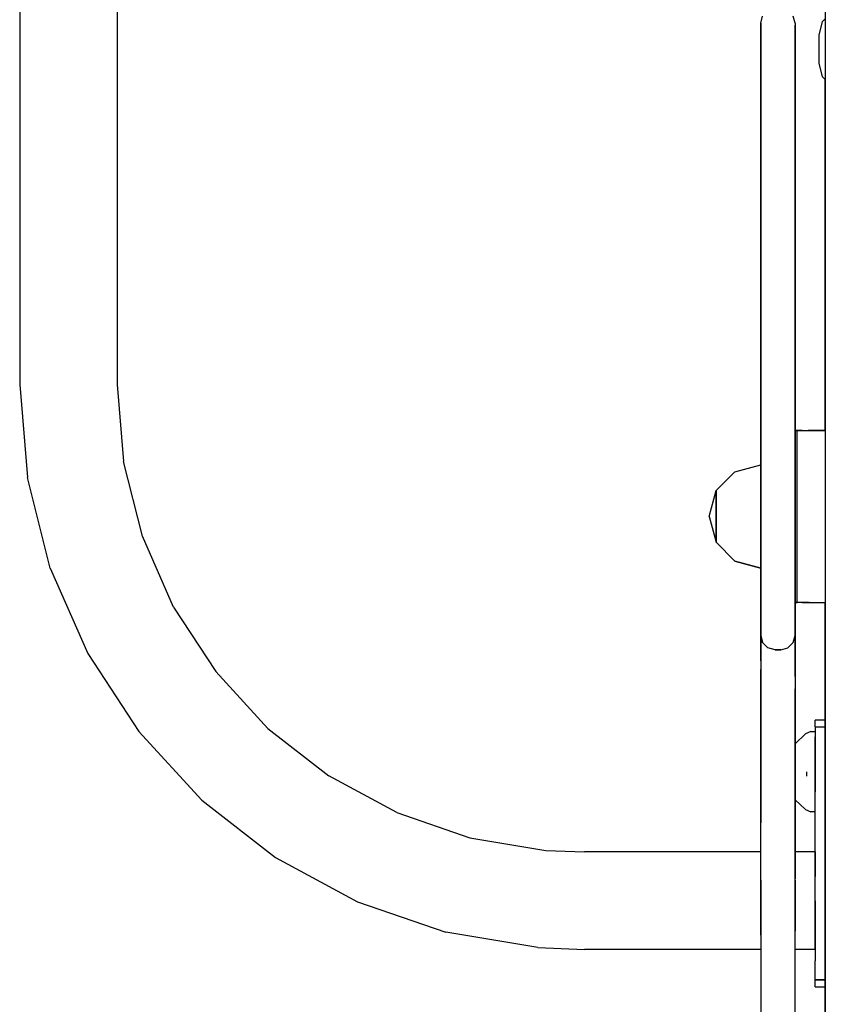
# Model space of a CAD drawing. Extents: x 0 to 42050, y 0 to 29700.
# Drawn here: x 13989 to 14270, y 5940 to 6284 of the extents above; entities that cross this region are included whole.
import ezdxf

# ---------------------------------------------------------------- set-up
doc = ezdxf.new("R2010")
doc.units = 0
doc.header["$LTSCALE"] = 15
doc.layers.add('ITEM', color=131, linetype='CONTINUOUS')

msp = doc.modelspace()

# ---------------------------------------------------------------- linework, layer by layer
at = {"layer": 'ITEM'}
for points in [[(14270.15, 7357.62), (14270.15, 5267.13)], [(14270.15, 7357.62), (14270.15, 5267.13)], [(13989.08, 6656.45), (13989.08, 6156.34)], [(14023.09, 6656.45), (14023.09, 6156.34)], [(14247.61, 6282.37), (14248.28, 6284.87)], [(14259.61, 6282.37), (14258.94, 6284.87)], [(14247.61, 6282.37), (14247.61, 6277.37)], [(14247.61, 6282.37), (14247.61, 6281.7)], [(14247.61, 6281.7), (14247.61, 6282.37)], [(14247.61, 6279.87), (14247.61, 6281.7)], [(14247.61, 6281.7), (14247.61, 6279.87)], [(14259.61, 6282.37), (14259.61, 6277.37)], [(14259.61, 6282.37), (14259.61, 6281.7)], [(14259.61, 6282.37), (14259.61, 6281.7)], [(14259.61, 6279.87), (14259.61, 6281.7)], [(14259.61, 6279.87), (14259.61, 6281.7)], [(14269.08, 6282.82), (14267.87, 6278.32)], [(14270.15, 6283.88), (14269.08, 6282.82)], [(14247.61, 6279.87), (14247.61, 6277.37)], [(14247.61, 6277.37), (14247.61, 6279.87)], [(14259.61, 6279.87), (14259.61, 6277.37)], [(14259.61, 6277.37), (14259.61, 6279.87)], [(14267.87, 6278.32), (14267.87, 6268.32)], [(14247.61, 6073.82), (14247.61, 6277.37)], [(14247.61, 6277.37), (14247.61, 6073.82)], [(14259.61, 6073.82), (14259.61, 6277.37)], [(14259.61, 6277.37), (14259.61, 6073.82)], [(14267.87, 6268.32), (14269.08, 6263.81)], [(14269.08, 6263.81), (14270.15, 6262.75)], [(14270.15, 6262.75), (14270.15, 6140.33)], [(14270.15, 6140.33), (14270.15, 6262.75)], [(14270.15, 6262.75), (14270.15, 6140.33)], [(14270.15, 6140.33), (14270.15, 6262.75)], [(14270.15, 6262.75), (14270.15, 6140.33)], [(14270.15, 6262.75), (14270.15, 6140.33)], [(14270.15, 6262.75), (14270.15, 6140.33)], [(14270.15, 6262.75), (14270.15, 6140.33)], [(13989.08, 6156.34), (13991.77, 6123.9)], [(14023.09, 6156.34), (14025.31, 6129.5)], [(14247.61, 6124.8), (14247.61, 6141.57)], [(14247.61, 6141.57), (14247.61, 6140.58)], [(14247.61, 6137.37), (14247.61, 6140.58)], [(14259.61, 6141.57), (14259.61, 6124.8)], [(14259.61, 6140.58), (14259.61, 6141.57)], [(14259.61, 6137.37), (14259.61, 6140.58)], [(14247.61, 6132.44), (14247.61, 6137.37)], [(14259.61, 6080.32), (14259.61, 6140.33)], [(14259.61, 6140.33), (14260.28, 6140.33)], [(14259.61, 6140.33), (14264.11, 6140.33)], [(14259.61, 6140.33), (14259.61, 6138.05)], [(14259.61, 6140.33), (14259.61, 6138.05)], [(14260.28, 6140.33), (14259.61, 6140.33)], [(14259.61, 6131.54), (14259.61, 6138.05)], [(14259.61, 6131.54), (14259.61, 6138.05)], [(14259.61, 6132.44), (14259.61, 6137.37)], [(14262.11, 6140.33), (14260.28, 6140.33)], [(14260.28, 6080.32), (14260.28, 6140.33)], [(14260.28, 6140.33), (14262.11, 6140.33)], [(14262.11, 6140.33), (14264.61, 6140.33)], [(14262.11, 6140.33), (14264.61, 6140.33)], [(14264.18, 6140.33), (14264.11, 6140.33)], [(14264.11, 6140.33), (14264.18, 6140.33)], [(14264.36, 6140.33), (14264.18, 6140.33)], [(14264.36, 6140.33), (14264.18, 6140.33)], [(14264.36, 6140.33), (14264.61, 6140.33)], [(14264.61, 6140.33), (14264.36, 6140.33)], [(14264.61, 6140.33), (14270.15, 6140.33)], [(14264.61, 6140.33), (14270.15, 6140.33)], [(14270.15, 6140.33), (14264.61, 6140.33)], [(14264.61, 6140.33), (14270.15, 6140.33)], [(14247.61, 6126.57), (14247.61, 6132.44)], [(14259.61, 6132.44), (14259.61, 6126.57)], [(14259.61, 6131.54), (14259.61, 6121.81)], [(14259.61, 6121.81), (14259.61, 6131.54)], [(14031.92, 6103.4), (14025.31, 6129.5)], [(14238.6, 6125.92), (14247.61, 6128.33)], [(14238.6, 6125.92), (14247.61, 6128.33)], [(14247.61, 6125.92), (14247.61, 6128.33)], [(14247.61, 6125.92), (14247.61, 6128.33)], [(14247.61, 6128.33), (14247.61, 6125.92)], [(14247.61, 6125.92), (14247.61, 6128.33)], [(13999.76, 6092.35), (13991.77, 6123.9)], [(14238.6, 6125.92), (14232.01, 6119.33)], [(14232.01, 6119.33), (14238.6, 6125.92)], [(14247.61, 6126.57), (14247.61, 6067.52)], [(14247.61, 6125.92), (14247.61, 6119.33)], [(14247.61, 6125.92), (14247.61, 6119.33)], [(14247.61, 6119.33), (14247.61, 6125.92)], [(14247.61, 6119.33), (14247.61, 6125.92)], [(14247.61, 6124.8), (14247.61, 6122.62)], [(14259.61, 6067.52), (14259.61, 6126.57)], [(14259.61, 6122.62), (14259.61, 6124.8)], [(14247.61, 6122.62), (14247.61, 6117.16)], [(14259.61, 6122.62), (14259.61, 6117.16)], [(14259.61, 6110.33), (14259.61, 6121.81)], [(14259.61, 6121.81), (14259.61, 6110.33)], [(14229.6, 6110.33), (14232.01, 6119.33)], [(14229.6, 6110.33), (14232.01, 6119.33)], [(14232.01, 6118.12), (14232.01, 6119.33)], [(14232.01, 6118.12), (14232.01, 6119.33)], [(14232.01, 6118.12), (14232.01, 6119.33)], [(14232.01, 6119.33), (14232.01, 6118.12)], [(14232.01, 6118.12), (14232.01, 6114.83)], [(14232.01, 6114.83), (14232.01, 6118.12)], [(14232.01, 6114.83), (14232.01, 6118.12)], [(14232.01, 6114.83), (14232.01, 6118.12)], [(14247.61, 6119.33), (14247.61, 6110.33)], [(14247.61, 6110.33), (14247.61, 6119.33)], [(14247.61, 6119.33), (14247.61, 6110.33)], [(14247.61, 6110.33), (14247.61, 6119.33)], [(14247.61, 6117.16), (14247.61, 6109.81)], [(14259.61, 6109.81), (14259.61, 6117.16)], [(14232.01, 6110.33), (14232.01, 6114.83)], [(14232.01, 6110.33), (14232.01, 6114.83)], [(14232.01, 6114.83), (14232.01, 6110.33)], [(14232.01, 6110.33), (14232.01, 6114.83)], [(14247.61, 6115.52), (14247.61, 6116.33)], [(14247.61, 6116.33), (14247.61, 6115.52)], [(14247.61, 6116.33), (14247.61, 6115.52)], [(14247.61, 6115.52), (14247.61, 6116.33)], [(14247.61, 6113.33), (14247.61, 6115.52)], [(14247.61, 6113.33), (14247.61, 6115.52)], [(14247.61, 6113.33), (14247.61, 6115.52)], [(14247.61, 6115.52), (14247.61, 6113.33)], [(14247.61, 6110.33), (14247.61, 6113.33)], [(14247.61, 6113.33), (14247.61, 6110.33)], [(14247.61, 6113.33), (14247.61, 6110.33)], [(14247.61, 6110.33), (14247.61, 6113.33)], [(14259.61, 6115.52), (14259.61, 6116.33)], [(14259.61, 6116.33), (14259.61, 6115.52)], [(14259.61, 6116.33), (14259.61, 6115.52)], [(14259.61, 6115.52), (14259.61, 6116.33)], [(14259.61, 6115.52), (14259.61, 6113.33)], [(14259.61, 6113.33), (14259.61, 6115.52)], [(14259.61, 6115.52), (14259.61, 6113.33)], [(14259.61, 6113.33), (14259.61, 6115.52)], [(14259.61, 6113.33), (14259.61, 6110.33)], [(14259.61, 6110.33), (14259.61, 6113.33)], [(14259.61, 6110.33), (14259.61, 6113.33)], [(14259.61, 6110.33), (14259.61, 6113.33)], [(14229.6, 6110.33), (14232.01, 6101.32)], [(14229.6, 6110.33), (14232.01, 6101.32)], [(14232.01, 6105.82), (14232.01, 6110.33)], [(14232.01, 6110.33), (14232.01, 6105.82)], [(14232.01, 6105.82), (14232.01, 6110.33)], [(14232.01, 6105.82), (14232.01, 6110.33)], [(14247.61, 6107.32), (14247.61, 6110.33)], [(14247.61, 6110.33), (14247.61, 6107.32)], [(14247.61, 6110.33), (14247.61, 6107.32)], [(14247.61, 6110.33), (14247.61, 6107.32)], [(14247.61, 6110.33), (14247.61, 6101.32)], [(14247.61, 6101.32), (14247.61, 6110.33)], [(14247.61, 6110.33), (14247.61, 6101.32)], [(14247.61, 6110.33), (14247.61, 6101.32)], [(14247.61, 6067.52), (14247.61, 6109.81)], [(14259.61, 6098.84), (14259.61, 6110.33)], [(14259.61, 6110.33), (14259.61, 6098.84)], [(14259.61, 6107.32), (14259.61, 6110.33)], [(14259.61, 6107.32), (14259.61, 6110.33)], [(14259.61, 6110.33), (14259.61, 6107.32)], [(14259.61, 6110.33), (14259.61, 6107.32)], [(14259.61, 6067.52), (14259.61, 6109.81)], [(14247.61, 6105.13), (14247.61, 6107.32)], [(14247.61, 6105.13), (14247.61, 6107.32)], [(14247.61, 6105.13), (14247.61, 6107.32)], [(14247.61, 6105.13), (14247.61, 6107.32)], [(14259.61, 6107.32), (14259.61, 6105.13)], [(14259.61, 6105.13), (14259.61, 6107.32)], [(14259.61, 6107.32), (14259.61, 6105.13)], [(14259.61, 6105.13), (14259.61, 6107.32)], [(14042.74, 6078.74), (14031.92, 6103.4)], [(14232.01, 6105.82), (14232.01, 6102.53)], [(14232.01, 6105.82), (14232.01, 6102.53)], [(14232.01, 6105.82), (14232.01, 6102.53)], [(14232.01, 6102.53), (14232.01, 6105.82)], [(14247.61, 6105.13), (14247.61, 6104.32)], [(14247.61, 6104.32), (14247.61, 6105.13)], [(14247.61, 6105.13), (14247.61, 6104.32)], [(14247.61, 6104.32), (14247.61, 6105.13)], [(14259.61, 6104.32), (14259.61, 6105.13)], [(14259.61, 6104.32), (14259.61, 6105.13)], [(14259.61, 6104.32), (14259.61, 6105.13)], [(14259.61, 6105.13), (14259.61, 6104.32)], [(14232.01, 6102.53), (14232.01, 6101.32)], [(14232.01, 6101.32), (14232.01, 6102.53)], [(14232.01, 6102.53), (14232.01, 6101.32)], [(14232.01, 6102.53), (14232.01, 6101.32)], [(14238.6, 6094.73), (14232.01, 6101.32)], [(14232.01, 6101.32), (14238.6, 6094.73)], [(14247.61, 6101.32), (14247.61, 6094.73)], [(14247.61, 6101.32), (14247.61, 6094.73)], [(14247.61, 6094.73), (14247.61, 6101.32)], [(14247.61, 6094.73), (14247.61, 6101.32)], [(14259.61, 6098.84), (14259.61, 6089.11)], [(14259.61, 6089.11), (14259.61, 6098.84)], [(14238.6, 6094.73), (14247.61, 6092.32)], [(14247.61, 6092.32), (14238.6, 6094.73)], [(14247.61, 6094.73), (14247.61, 6092.32)], [(14247.61, 6092.32), (14247.61, 6094.73)], [(14247.61, 6092.32), (14247.61, 6094.73)], [(14247.61, 6092.32), (14247.61, 6094.73)], [(13999.76, 6092.35), (14012.83, 6062.55)], [(14259.61, 6082.6), (14259.61, 6089.11)], [(14259.61, 6089.11), (14259.61, 6082.6)], [(14259.61, 6080.32), (14259.61, 6082.6)], [(14259.61, 6080.32), (14259.61, 6082.6)], [(14042.74, 6078.74), (14057.47, 6056.2)], [(14259.61, 6080.32), (14260.28, 6080.32)], [(14264.11, 6080.32), (14259.61, 6080.32)], [(14260.28, 6080.32), (14259.61, 6080.32)], [(14262.11, 6080.32), (14260.28, 6080.32)], [(14262.11, 6080.32), (14260.28, 6080.32)], [(14262.11, 6080.32), (14264.61, 6080.32)], [(14262.11, 6080.32), (14264.61, 6080.32)], [(14264.18, 6080.32), (14264.11, 6080.32)], [(14264.18, 6080.32), (14264.11, 6080.32)], [(14264.18, 6080.32), (14264.36, 6080.32)], [(14264.18, 6080.32), (14264.36, 6080.32)], [(14264.36, 6080.32), (14264.61, 6080.32)], [(14264.61, 6080.32), (14264.36, 6080.32)], [(14264.61, 6080.32), (14270.15, 6080.32)], [(14264.61, 6080.32), (14270.15, 6080.32)], [(14264.61, 6080.32), (14270.15, 6080.32)], [(14264.61, 6080.32), (14270.15, 6080.32)], [(14270.15, 6080.32), (14270.15, 5737.24)], [(14270.15, 5737.24), (14270.15, 6080.32)], [(14270.15, 6080.32), (14270.15, 5737.24)], [(14270.15, 5737.24), (14270.15, 6080.32)], [(14270.15, 6080.32), (14270.15, 5737.24)], [(14270.15, 6080.32), (14270.15, 6039.31)], [(14270.15, 6080.32), (14270.15, 6039.31)], [(14270.15, 6080.32), (14270.15, 6039.31)], [(14247.61, 6071.32), (14247.61, 6073.82)], [(14247.61, 6071.32), (14247.61, 6073.82)], [(14247.61, 6068.82), (14247.61, 6073.82)], [(14259.61, 6073.82), (14259.61, 6071.32)], [(14259.61, 6073.82), (14259.61, 6068.82)], [(14259.61, 6071.32), (14259.61, 6073.82)], [(14247.61, 6069.49), (14247.61, 6071.32)], [(14247.61, 6071.32), (14247.61, 6069.49)], [(14247.61, 6069.49), (14247.61, 6068.82)], [(14247.61, 6068.82), (14247.61, 6069.49)], [(14247.61, 6068.82), (14248.28, 6066.31)], [(14248.28, 6066.31), (14247.61, 6068.82)], [(14247.61, 6067.3), (14247.61, 6068.82)], [(14247.61, 6068.82), (14247.61, 6067.37)], [(14258.94, 6066.31), (14259.61, 6068.82)], [(14258.94, 6066.31), (14259.61, 6068.82)], [(14259.61, 6071.32), (14259.61, 6069.49)], [(14259.61, 6069.49), (14259.61, 6071.32)], [(14259.61, 6069.49), (14259.61, 6068.82)], [(14259.61, 6069.49), (14259.61, 6068.82)], [(14259.61, 6068.82), (14259.61, 6067.3)], [(14259.61, 6067.37), (14259.61, 6068.82)], [(14247.61, 6067.52), (14247.61, 6060.01)], [(14247.61, 6060.01), (14247.61, 6067.52)], [(14247.61, 6067.37), (14247.61, 6063.31)], [(14247.61, 6063.06), (14247.61, 6067.3)], [(14248.28, 6066.31), (14250.11, 6064.48)], [(14248.28, 6066.31), (14250.11, 6064.48)], [(14257.11, 6064.48), (14258.94, 6066.31)], [(14258.94, 6066.31), (14257.11, 6064.48)], [(14259.61, 6060.01), (14259.61, 6067.52)], [(14259.61, 6067.52), (14259.61, 6060.01)], [(14259.61, 6067.37), (14259.61, 6063.31)], [(14259.61, 6063.06), (14259.61, 6067.3)], [(14012.83, 6062.55), (14030.63, 6035.31)], [(14247.61, 6063.31), (14247.61, 6057.43)], [(14247.61, 6063.06), (14247.61, 6056.94)], [(14252.61, 6063.81), (14250.11, 6064.48)], [(14252.61, 6063.81), (14250.11, 6064.48)], [(14252.61, 6063.81), (14254.61, 6063.81)], [(14254.61, 6063.81), (14252.61, 6063.81)], [(14254.61, 6063.81), (14257.11, 6064.48)], [(14254.61, 6063.81), (14257.11, 6064.48)], [(14259.61, 6057.43), (14259.61, 6063.31)], [(14259.61, 6063.06), (14259.61, 6056.94)], [(14247.61, 6060.01), (14247.61, 6054.52)], [(14247.61, 6060.01), (14247.61, 6054.52)], [(14259.61, 6060.01), (14259.61, 6054.52)], [(14259.61, 6054.52), (14259.61, 6060.01)], [(14057.47, 6056.2), (14075.7, 6036.38)], [(14247.61, 6057.43), (14247.61, 6003.41)], [(14247.61, 6050.2), (14247.61, 6056.94)], [(14259.61, 6057.43), (14259.61, 6003.41)], [(14259.61, 6056.94), (14259.61, 6050.2)], [(14247.61, 6054.52), (14247.61, 6052.51)], [(14247.61, 6052.51), (14247.61, 6054.52)], [(14259.61, 6054.52), (14259.61, 6052.51)], [(14259.61, 6054.52), (14259.61, 6052.51)], [(14247.61, 6001), (14247.61, 6050.2)], [(14259.61, 6001), (14259.61, 6050.2)], [(14266.65, 6036.9), (14266.65, 6039.31)], [(14270.15, 6039.31), (14266.65, 6039.31)], [(14266.65, 6036.9), (14266.65, 6039.31)], [(14270.15, 6039.31), (14270.15, 5737.24)], [(14270.15, 6039.31), (14270.15, 5737.24)], [(14270.15, 6039.31), (14270.15, 6038.77)], [(14270.15, 6038.77), (14270.15, 6037.93)], [(14270.15, 6037.93), (14270.15, 6036.9)], [(14052.67, 6011.36), (14030.63, 6035.31)], [(14075.7, 6036.38), (14096.95, 6019.85)], [(14259.61, 6031.07), (14263.18, 6034.48)], [(14265.14, 6035.31), (14263.18, 6034.48)], [(14265.14, 6035.31), (14266.65, 6035.31)], [(14266.65, 6036.9), (14266.65, 6030.31)], [(14266.65, 6036.9), (14266.65, 6030.31)], [(14266.65, 6036.9), (14270.15, 6036.9)], [(14266.65, 6035.31), (14266.65, 6033.43)], [(14270.15, 6036.9), (14270.15, 6035.43)], [(14270.15, 6035.43), (14270.15, 6030.31)], [(14266.65, 6028.31), (14266.65, 6033.43)], [(14266.65, 6021.3), (14266.65, 6030.31)], [(14266.65, 6030.31), (14266.65, 6021.3)], [(14266.65, 6021.3), (14266.65, 6028.31)], [(14270.15, 6030.31), (14270.15, 6028.3)], [(14270.15, 6028.3), (14270.15, 6021.3)], [(14266.65, 6026.07), (14266.65, 6026.81)], [(14266.65, 6024.05), (14266.65, 6026.07)], [(14266.65, 6021.3), (14266.65, 6024.05)], [(14263.64, 6021.3), (14263.64, 6019.8)], [(14266.65, 5964.29), (14266.65, 6021.3)], [(14266.65, 5964.29), (14266.65, 6021.3)], [(14266.65, 6021.3), (14266.65, 6018.55)], [(14266.65, 6021.3), (14266.65, 6014.3)], [(14270.15, 6021.3), (14270.15, 5976.96)], [(14120.63, 6007.03), (14096.95, 6019.85)], [(14266.65, 6016.54), (14266.65, 6018.55)], [(14266.65, 6015.8), (14266.65, 6016.54)], [(14266.65, 6009.18), (14266.65, 6014.3)], [(14052.67, 6011.36), (14078.35, 5991.38)], [(14263.18, 6008.13), (14259.61, 6011.54)], [(14120.63, 6007.03), (14146.1, 5998.29)], [(14263.18, 6008.13), (14265.14, 6007.3)], [(14266.65, 6007.3), (14265.14, 6007.3)], [(14266.65, 6007.3), (14266.65, 6009.18)], [(14247.61, 5983.97), (14247.61, 6003.41)], [(14259.61, 6003.41), (14259.61, 5983.97)], [(14247.61, 5983.42), (14247.61, 6001)], [(14259.61, 5983.42), (14259.61, 6001)], [(14146.1, 5998.29), (14172.66, 5993.85)], [(14172.66, 5993.85), (14186.13, 5993.3)], [(14247.61, 5993.3), (14186.13, 5993.3)], [(14266.65, 5993.3), (14259.61, 5993.3)], [(14266.65, 5993.3), (14266.65, 5991.02)], [(14266.65, 5993.3), (14266.65, 5991.02)], [(14078.35, 5991.38), (14106.97, 5975.89)], [(14266.65, 5991.02), (14266.65, 5984.8)], [(14266.65, 5984.8), (14266.65, 5991.02)], [(14247.61, 5964.33), (14247.61, 5983.97)], [(14247.61, 5983.42), (14247.61, 5965.65)], [(14259.61, 5964.33), (14259.61, 5983.97)], [(14259.61, 5983.42), (14259.61, 5965.65)], [(14266.65, 5976.29), (14266.65, 5984.8)], [(14266.65, 5976.29), (14266.65, 5984.8)], [(14106.97, 5975.89), (14137.75, 5965.32)], [(14266.65, 5976.29), (14266.65, 5967.79)], [(14266.65, 5976.29), (14266.65, 5967.79)], [(14270.15, 5976.96), (14270.15, 5964.29)], [(14247.61, 5965.65), (14247.61, 5853.22)], [(14259.61, 5853.22), (14259.61, 5965.65)], [(14266.65, 5967.79), (14266.65, 5961.57)], [(14266.65, 5961.57), (14266.65, 5967.79)], [(14169.85, 5959.96), (14137.75, 5965.32)], [(14247.61, 5964.33), (14247.61, 5851.91)], [(14259.61, 5851.91), (14259.61, 5964.33)], [(14266.65, 5964.29), (14266.65, 5955.29)], [(14266.65, 5964.29), (14266.65, 5955.29)], [(14270.15, 5962.29), (14270.15, 5964.29)], [(14270.15, 5955.29), (14270.15, 5962.29)], [(14169.85, 5959.96), (14186.13, 5959.29)], [(14247.61, 5959.29), (14186.13, 5959.29)], [(14266.65, 5959.29), (14259.61, 5959.29)], [(14266.65, 5959.29), (14266.65, 5961.57)], [(14266.65, 5961.57), (14266.65, 5959.29)], [(14266.65, 5948.7), (14266.65, 5955.29)], [(14266.65, 5948.7), (14266.65, 5955.29)], [(14270.15, 5953.82), (14270.15, 5955.29)], [(14270.15, 5955.29), (14270.15, 5954.04)], [(14270.15, 5948.7), (14270.15, 5953.82)], [(14266.65, 5946.29), (14266.65, 5948.7)], [(14266.65, 5946.29), (14266.65, 5948.7)], [(14266.65, 5948.7), (14270.15, 5948.7)], [(14270.15, 5948.7), (14266.65, 5948.7)], [(14270.15, 5947.23), (14270.15, 5948.7)], [(14266.65, 5946.29), (14270.15, 5946.29)], [(14270.15, 5946.82), (14270.15, 5947.23)], [(14270.15, 5946.29), (14270.15, 5946.82)], [(14270.15, 5946.29), (14270.15, 5737.24)]]:
    msp.add_lwpolyline(points, dxfattribs=at)

doc.saveas('drawing.dxf')
